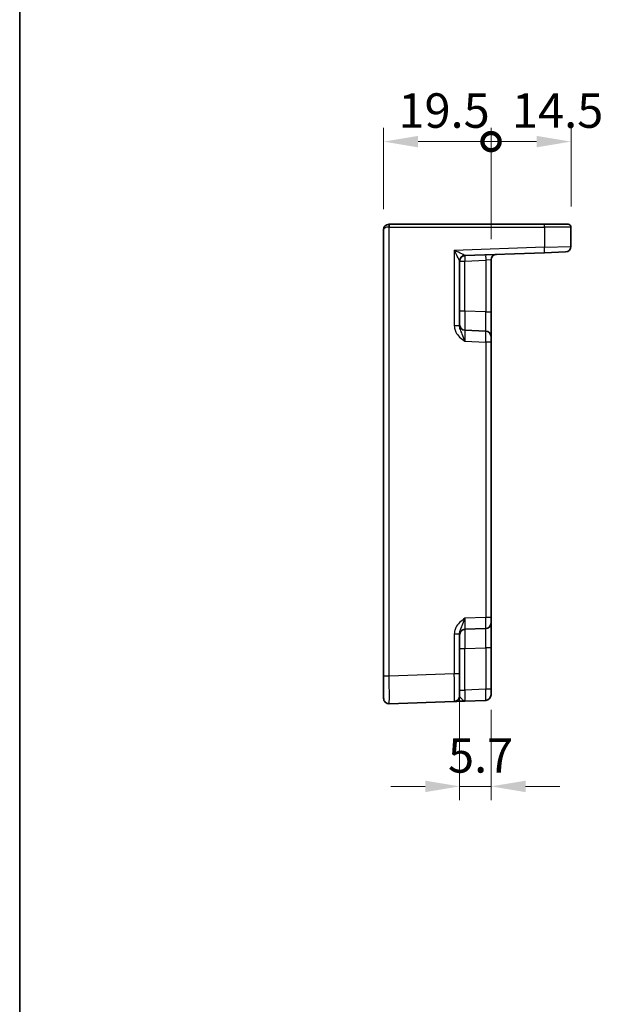
# Model space of a CAD drawing. Units: millimetres. Extents: x 36 to 4172, y 20 to 863.
# Drawn here: x 3194 to 3300, y 365 to 544 of the extents above; entities that cross this region are included whole.
import ezdxf

# ---------------------------------------------------------------- set-up
doc = ezdxf.new("R2010")
doc.units = ezdxf.units.MM
doc.header["$LTSCALE"] = 2.5
doc.layers.get('Defpoints').update_dxf_attribs({"lineweight": 25})
for name, color, linetype, lineweight in [('Border (ISO)', 7, 'Continuous', 35), ('Dimension (ISO)', 7, 'Continuous', 18), ('Dimension (ISO) @ 1', 7, 'Continuous', 18), ('Visible (ISO)', 7, 'Continuous', 35), ('Visible Narrow (ISO)', 7, 'Continuous', 25)]:
    doc.layers.add(name, color=color, linetype=linetype, lineweight=lineweight)
doc.styles.add('Note Text (TK)', font='txt')
doc.dimstyles.new('Default - Method 1b (TK)', dxfattribs={"dimscale": 2.5, "dimtxt": 2.5, "dimasz": 2.5, "dimexe": 1, "dimexo": 1.5, "dimgap": 1, "dimtad": 1, "dimtoh": 1, "dimrnd": 1e-08, "dimdsep": 46, "dimtxsty": 'Note Text (TK)', "dimcen": 0.09, "dimdle": 5, "dimclrd": 100, "dimclre": 100, "dimclrt": 7, "dimadec": 1, "dimazin": 1, "dimtfac": 1, "dimtmove": 0, "dimatfit": 3, "dimfxl": 1, "dimtolj": 1, "dimlwd": -1, "dimlwe": -1, "dimarcsym": 0})

# ---------------------------------------------------------------- blocks, each defined once
blk = doc.blocks.new('図面枠 tk図枠')
at = {"layer": 'Border (ISO)'}
blk.add_line((14.5, 289), (14.5, 8), dxfattribs=at)
blk = doc.blocks.new('_DotSmall')
at = {"color": 0, "linetype": 'ByBlock', "const_width": 0.5}
blk.add_lwpolyline([(-0.0625, 0, 1), (0.0625, 0, 1)], format="xyb", close=True, dxfattribs=at)
blk = doc.blocks.new('*D51')
at = {"layer": 'Defpoints', "color": 0}
for p in [(3279.76, 521.79), (3260.26, 505.79), (3279.76, 500.33)]:
    blk.add_point(p, dxfattribs=at)
at = {"layer": 'Dimension (ISO)', "color": 100}
for p, q in [((3260.26, 509.54), (3260.26, 524.29)), ((3279.76, 504.08), (3279.76, 524.29)), ((3266.51, 521.79), (3279.76, 521.79))]:
    blk.add_line(p, q, dxfattribs=at)
blk.add_solid([(3266.51, 522.83), (3266.51, 520.75), (3260.26, 521.79)], dxfattribs=at)
at = {"layer": 'Dimension (ISO)', "color": 100, "xscale": 6.25, "yscale": 6.25, "zscale": 6.25}
blk.add_blockref('_DotSmall', (3279.76, 521.79), dxfattribs=at)
at = {"layer": 'Dimension (ISO)', "color": 7, "insert": (3262.95, 527.42), "char_height": 6.25, "attachment_point": 4, "style": 'Note Text (TK)'}
blk.add_mtext('\\A1;19.5', dxfattribs=at)
blk = doc.blocks.new('*D52')
at = {"layer": 'Defpoints', "color": 0}
for p in [(3294.26, 521.79), (3294.26, 506.29), (3279.76, 500.33)]:
    blk.add_point(p, dxfattribs=at)
at = {"layer": 'Dimension (ISO)', "color": 100}
for p, q in [((3279.76, 504.08), (3279.76, 524.29)), ((3294.26, 510.04), (3294.26, 524.29)), ((3279.76, 521.79), (3288.01, 521.79))]:
    blk.add_line(p, q, dxfattribs=at)
blk.add_solid([(3288.01, 522.83), (3288.01, 520.75), (3294.26, 521.79)], dxfattribs=at)
at = {"layer": 'Dimension (ISO)', "color": 100, "xscale": 6.25, "yscale": 6.25, "zscale": 6.25, "rotation": 180}
blk.add_blockref('_DotSmall', (3279.76, 521.79), dxfattribs=at)
at = {"layer": 'Dimension (ISO)', "color": 7, "insert": (3283.55, 527.42), "char_height": 6.25, "attachment_point": 4, "style": 'Note Text (TK)'}
blk.add_mtext('\\A1;14.5', dxfattribs=at)
blk = doc.blocks.new('*D53')
at = {"layer": 'Defpoints', "color": 0}
for p in [(3274.06, 425.24), (3279.76, 422.44), (3279.76, 404.83)]:
    blk.add_point(p, dxfattribs=at)
at = {"layer": 'Dimension (ISO)', "color": 100}
for p, q in [((3274.06, 421.49), (3274.06, 402.33)), ((3279.76, 418.69), (3279.76, 402.33)), ((3267.81, 404.83), (3261.56, 404.83)), ((3274.06, 404.83), (3279.76, 404.83)), ((3286.01, 404.83), (3292.26, 404.83))]:
    blk.add_line(p, q, dxfattribs=at)
for points in [[(3267.81, 405.87), (3267.81, 403.79), (3274.06, 404.83)], [(3286.01, 405.87), (3286.01, 403.79), (3279.76, 404.83)]]:
    blk.add_solid(points, dxfattribs=at)
at = {"layer": 'Dimension (ISO)', "color": 7, "insert": (3271.95, 410.45), "char_height": 6.25, "attachment_point": 4, "style": 'Note Text (TK)'}
blk.add_mtext('\\A1;5.7', dxfattribs=at)

msp = doc.modelspace()

# ---------------------------------------------------------------- linework, layer by layer
at = {"layer": 'Visible (ISO)'}
for p, q in [((3260.2555, 505.7931), (3260.2555, 424.8262)), ((3261.2555, 506.7931), (3261.273, 506.7931)), ((3289.4126, 506.7931), (3261.273, 506.7931)), ((3289.4126, 506.7931), (3293.7555, 506.7931)), ((3294.2555, 502.7642), (3294.2555, 506.2931)), ((3274.0555, 488.3627), (3274.0555, 500.1285)), ((3275.0206, 501.1268), (3289.43, 501.63)), ((3279.7555, 490.9256), (3279.7555, 500.3265)), ((3293.2904, 501.7648), (3289.43, 501.63)), ((3279.7555, 486.4284), (3279.7555, 490.9256)), ((3278.7904, 487.4278), (3275.0206, 487.5594)), ((3279.7555, 486.4284), (3279.7555, 485.429)), ((3279.7555, 435.4572), (3279.7555, 485.429)), ((3279.7555, 435.4572), (3279.7555, 434.4578)), ((3279.7555, 429.9606), (3279.7555, 434.4578)), ((3274.0555, 425.2383), (3274.0555, 432.5235)), ((3275.0206, 433.3268), (3278.7904, 433.4584)), ((3279.7555, 422.4391), (3279.7555, 429.9606)), ((3274.0555, 425.2383), (3274.0555, 421.2407)), ((3260.2555, 420.8286), (3260.2555, 424.8262)), ((3279.7555, 422.4391), (3279.7555, 421.4397)), ((3261.2904, 419.8292), (3273.0904, 420.2413)), ((3275.0206, 420.3087), (3278.7904, 420.4404))]:
    msp.add_line(p, q, dxfattribs=at)
for centre, radius, start, end in [((3261.2555, 505.7931), 1, 90, 180), ((3293.7555, 506.2931), 0.5, 0, 90), ((3293.2555, 502.7642), 1, 272, 0), ((3275.0555, 500.1274), 1, 92, 179.93494), ((3280.7555, 500.3265), 1, 92, 180), ((3275.0555, 488.5588), 1, 180, 268), ((3278.7555, 486.4284), 1, 0, 88), ((3278.7555, 434.4578), 1, 272, 0), ((3275.0555, 432.3274), 1, 92, 180), ((3261.2555, 420.8286), 1, 180, 272), ((3273.0555, 421.2407), 1, 272, 0), ((3278.7555, 421.4397), 1, 272, 0)]:
    msp.add_arc(centre, radius, start, end, dxfattribs=at)
msp.add_open_spline([(3273.0904, 420.2413), (3273.0904, 420.2413), (3273.1048, 420.2418), (3273.1772, 420.2443), (3273.2555, 420.2471), (3273.53, 420.2567), (3273.7675, 420.2649), (3274.3349, 420.2848), (3274.6759, 420.2967), (3275.0154, 420.3085)], degree=3, knots=[0, 0, 0, 0, 0.044197167, 0.044197167, 0.114912634, 0.114912634, 0.228057381, 0.228057381, 0.352938488, 0.352938488, 0.352938488, 0.352938488], dxfattribs=at)
at = {"layer": 'Visible Narrow (ISO)'}
for p, q in [((3261.2555, 506.7931), (3261.2555, 506.2931)), ((3261.2904, 506.2931), (3261.2555, 506.2931)), ((3261.2904, 424.8262), (3261.2904, 506.2931)), ((3261.2904, 506.2931), (3289.43, 506.2931)), ((3294.2555, 506.2931), (3289.43, 506.2931)), ((3289.43, 506.2931), (3289.43, 502.6294)), ((3289.43, 502.6294), (3273.0904, 502.0588)), ((3273.0904, 502.0588), (3273.0904, 488.3627)), ((3289.43, 502.6294), (3294.2555, 502.7642)), ((3274.0555, 500.1274), (3275.0206, 500.1274)), ((3275.0206, 500.1274), (3278.7904, 500.2591)), ((3275.0206, 491.0573), (3275.0206, 500.1274)), ((3279.7555, 500.3265), (3278.7904, 500.2591)), ((3278.7904, 500.2591), (3278.7904, 490.9256)), ((3275.0206, 491.0573), (3274.0555, 491.0573)), ((3278.7904, 490.9256), (3275.0206, 491.0573)), ((3278.7904, 490.9256), (3279.7555, 490.9256)), ((3274.0555, 488.3627), (3273.0904, 488.3627)), ((3275.0206, 485.5606), (3278.7904, 485.429)), ((3279.7555, 485.429), (3278.7904, 485.429)), ((3278.7904, 485.429), (3278.7904, 435.4572)), ((3278.7904, 435.4572), (3275.0206, 435.3256)), ((3279.7555, 435.4572), (3278.7904, 435.4572)), ((3273.0904, 432.5235), (3273.0904, 425.2383)), ((3273.0904, 432.5235), (3274.0555, 432.5235)), ((3274.0555, 429.8289), (3275.0206, 429.8289)), ((3275.0206, 429.8289), (3278.7904, 429.9606)), ((3275.0206, 422.3075), (3275.0206, 429.8289)), ((3279.7555, 429.9606), (3278.7904, 429.9606)), ((3278.7904, 429.9606), (3278.7904, 422.4391)), ((3273.0904, 425.2383), (3261.2904, 424.8262)), ((3274.0555, 425.2383), (3273.0904, 425.2383)), ((3261.2904, 424.8262), (3260.2555, 424.8262)), ((3274.0555, 422.3075), (3275.0206, 422.3075)), ((3278.7904, 422.4391), (3275.0206, 422.3075)), ((3279.7555, 422.4391), (3278.7904, 422.4391))]:
    msp.add_line(p, q, dxfattribs=at)
for centre, major_axis, ratio, start_param, end_param in [((3261.2555, 505.7931), (1, 0), 0.5, 1.57079633, 3.14159265), ((3261.273, 506.2931), (0, 0.5), 0.0348995, 4.71238898, 6.28318531), ((3289.4126, 506.2931), (0, 0.5), 0.0348995, 4.71238898, 6.28318531), ((3273.0555, 502.0588), (1.9642, -0.9319), 0.00688165, 0.02040317, 1.55629291), ((3273.0555, 502.0588), (0.9996, -1.9314), 0.0142524, 0.02753008, 1.56341982), ((3289.3951, 502.6294), (0.0349, -0.9994), 0.03487826, 0, 1.56957835), ((3275.0555, 500.1285), (-1, 0), 0.99943255, 4.74845055, 6.28318531), ((3275.0555, 500.1274), (-0.0349, 0.9994), 0.03487826, 0, 1.56957835), ((3275.0555, 502.1286), (0.035, 1.0018), 0.03470875, 3.11033109, 3.1440197), ((3278.8253, 500.2591), (-0.0349, 0.9994), 0.03487826, 0, 1.56957835), ((3275.0555, 491.0603), (0.0349, 3.5009), 0.00995902, 1.57176587, 3.14134422), ((3278.7555, 490.9311), (0.0349, -3.5034), 0.00994517, 6.28273874, 7.8523171), ((3275.0555, 485.557), (-0.0349, 2.0024), 0.0173914, 6.28227405, 7.8518524), ((3278.7555, 485.4278), (-0.0349, -2), 0.01743381, 1.57170981, 3.14128816), ((3275.0555, 435.3292), (0.0349, 2.0024), 0.0173914, 1.57292556, 3.14250391), ((3278.7555, 435.4584), (0.0349, -2), 0.01743381, 0.00030449, 1.56988285), ((3275.0555, 429.8259), (-0.0349, 3.5009), 0.00995902, 0.00024844, 1.56982679), ((3278.7555, 429.9551), (-0.0349, -3.5034), 0.00994517, 1.57246087, 3.14203922), ((3273.0555, 425.2431), (0.0349, -5.0018), 0.00697021, 0.00019473, 1.56977309), ((3261.2555, 424.8311), (-0.0349, 5.0018), 0.00697021, 3.14178738, 4.71136574), ((3275.0555, 422.3111), (0.0349, 2.0024), 0.0173914, 1.57292556, 3.14250391), ((3278.7555, 422.4404), (0.0349, -2), 0.01743381, 0.00030449, 1.56988285)]:
    msp.add_ellipse(centre, major_axis=major_axis, ratio=ratio, start_param=start_param, end_param=end_param, dxfattribs=at)
for points, knots in [([(3273.0904, 488.3627), (3273.0904, 488.2154), (3273.1048, 488.067), (3273.1772, 487.6876), (3273.2555, 487.4629), (3273.53, 486.9118), (3273.7675, 486.6099), (3274.3364, 486.0533), (3274.6794, 485.8025), (3275.0206, 485.5606)], [0, 0, 0, 0, 0.044197166, 0.044197166, 0.114912631, 0.114912631, 0.228057375, 0.228057375, 0.353577326, 0.353577326, 0.353577326, 0.353577326]), ([(3275.0206, 485.5606), (3274.85, 486.0434), (3274.6785, 486.5051), (3274.394, 487.1803), (3274.2753, 487.4376), (3274.1381, 487.8264), (3274.0989, 487.9681), (3274.0627, 488.1944), (3274.0555, 488.2798), (3274.0555, 488.3627)], [-0.353577326, -0.353577326, -0.353577326, -0.353577326, -0.228057375, -0.228057375, -0.114912631, -0.114912631, -0.044197166, -0.044197166, 0, 0, 0, 0]), ([(3275.0206, 435.3256), (3274.6794, 435.0837), (3274.3364, 434.8329), (3273.7675, 434.2763), (3273.53, 433.9744), (3273.2555, 433.4233), (3273.1772, 433.1986), (3273.1048, 432.8192), (3273.0904, 432.6708), (3273.0904, 432.5235)], [-0.00063885, -0.00063885, -0.00063885, -0.00063885, 0.124881105, 0.124881105, 0.238025853, 0.238025853, 0.308741321, 0.308741321, 0.352938488, 0.352938488, 0.352938488, 0.352938488]), ([(3274.0555, 432.5235), (3274.0555, 432.6064), (3274.0627, 432.6918), (3274.0989, 432.9181), (3274.1381, 433.0598), (3274.2753, 433.4486), (3274.394, 433.7059), (3274.6785, 434.3811), (3274.85, 434.8427), (3275.0206, 435.3256)], [-0.352938488, -0.352938488, -0.352938488, -0.352938488, -0.308741321, -0.308741321, -0.238025853, -0.238025853, -0.124881105, -0.124881105, 0.00063885, 0.00063885, 0.00063885, 0.00063885]), ([(3275.0206, 420.3087), (3274.85, 420.3027), (3274.6785, 420.4434), (3274.394, 420.735), (3274.2753, 420.8753), (3274.1381, 421.0517), (3274.0989, 421.109), (3274.0627, 421.1889), (3274.0555, 421.2162), (3274.0555, 421.2407)], [-0.353577336, -0.353577336, -0.353577336, -0.353577336, -0.228057381, -0.228057381, -0.114912634, -0.114912634, -0.044197167, -0.044197167, 0, 0, 0, 0])]:
    msp.add_open_spline(points, degree=3, knots=knots, dxfattribs=at)

# ---------------------------------------------------------------- block references
at = {"xscale": 2.5, "yscale": 2.5, "zscale": 2.5}
msp.add_blockref('図面枠 tk図枠', (3158, 0), dxfattribs=at)

# ---------------------------------------------------------------- dimensions: what is measured, and where the dimension line sits
at = {"layer": 'Dimension (ISO) @ 1', "color": 100}
for base, p1, p2, override, picture, middle in [((3279.7555, 521.7931), (3260.2555, 505.7931), (3279.7555, 500.3265), {"dimscale": 1, "dimtxt": 6.25, "dimasz": 6.25, "dimexe": 2.5, "dimexo": 3.75, "dimgap": 2.5, "dimtoh": 0, "dimblk2": 'DotSmall', "dimsah": 1, "dimcen": 0.225, "dimdle": 0, "dimtix": 0, "dimtofl": 0, "dimtmove": 1, "dimatfit": 1}, '*D51', (3269.9805, 521.7931)), ((3294.2555, 521.7931), (3279.7555, 500.3265), (3294.2555, 506.2931), {"dimscale": 1, "dimtxt": 6.25, "dimasz": 6.25, "dimexe": 2.5, "dimexo": 3.75, "dimgap": 2.5, "dimtoh": 0, "dimblk1": 'DotSmall', "dimsah": 1, "dimcen": 0.225, "dimdle": 0, "dimtix": 0, "dimtofl": 1, "dimtmove": 1, "dimatfit": 1}, '*D52', (3290.5833, 521.7931))]:
    dim = msp.add_linear_dim(base=base, p1=p1, p2=p2, angle=180, dimstyle='Default - Method 1b (TK)', override=override, dxfattribs=at)
    dim.commit()
    dim.dimension.update_dxf_attribs({"geometry": picture, "text_midpoint": middle, "dimtype": 128})
dim = msp.add_linear_dim(base=(3279.7555, 404.8292), p1=(3274.0555, 425.2383), p2=(3279.7555, 422.4391), dimstyle='Default - Method 1b (TK)', override={"dimscale": 1, "dimtxt": 6.25, "dimasz": 6.25, "dimexe": 2.5, "dimexo": 3.75, "dimgap": 2.5, "dimtoh": 0, "dimcen": 0.225, "dimtix": 0, "dimtofl": 1, "dimtmove": 0, "dimatfit": 1}, dxfattribs=at)
dim.commit()
dim.dimension.update_dxf_attribs({"geometry": '*D53', "text_midpoint": (3276.9055, 404.8292), "dimtype": 128})

doc.saveas('drawing.dxf')
